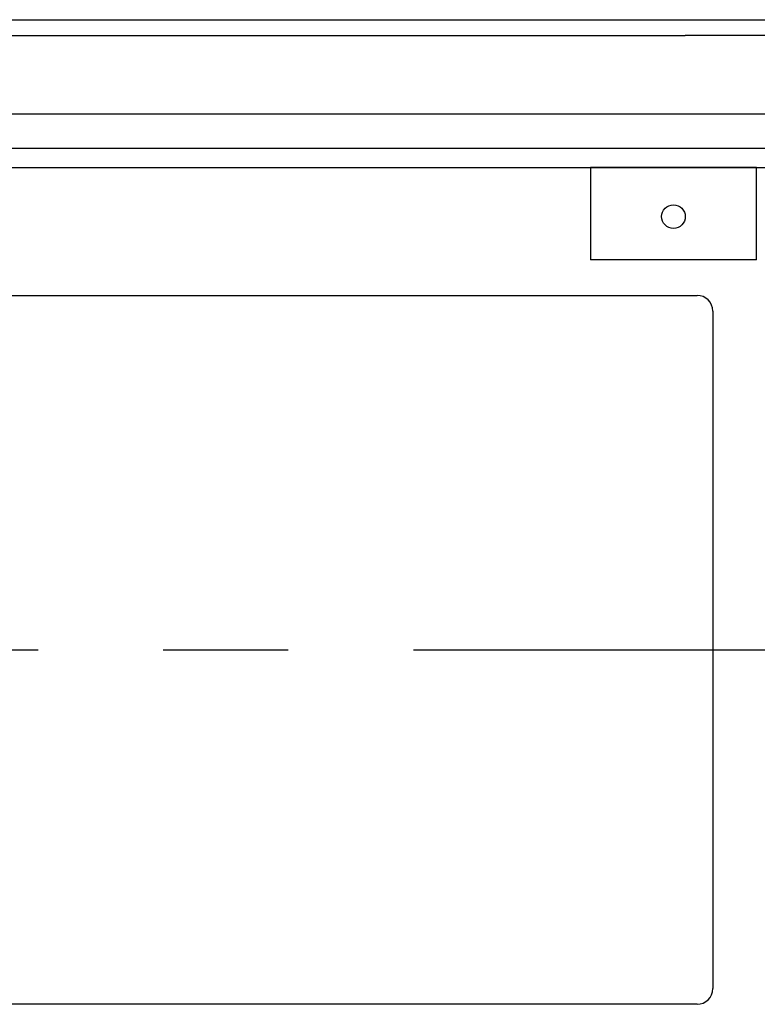
# Model space of a CAD drawing. Extents: x -242 to 6261, y -1211 to 3389.
# Drawn here: x 4867 to 5054, y 291 to 541 of the extents above; entities that cross this region are included whole.
import ezdxf

# ---------------------------------------------------------------- set-up
doc = ezdxf.new("R2010")
doc.units = 0
doc.header["$LTSCALE"] = 10
doc.linetypes.add('AXES2', pattern=[28.575, 19.05, -3.175, 3.175, -3.175])
doc.layers.add('Axis', color=3, linetype='AXES2')
doc.layers.add('Lines', color=7, linetype='CONTINUOUS')

msp = doc.modelspace()

# ---------------------------------------------------------------- linework, layer by layer
at = {"layer": 'Axis'}
msp.add_line((4395.659, 380.613), (5145.659, 380.613), dxfattribs=at)
at = {"layer": 'Lines'}
for p, q in [((4770.659, 540.615), (5139.299, 540.615)), ((4448.214, 536.613), (5036.159, 536.615)), ((5092.129, 536.615), (5036.159, 536.615)), ((5093.629, 516.615), (4770.659, 516.615)), ((4436.159, 507.995), (5105.159, 507.995)), ((4436.159, 503.045), (5105.159, 503.045)), ((5054.229, 503.045), (5012.089, 503.045)), ((5012.089, 503.045), (5012.089, 480.615)), ((5015.659, 503.045), (5013.159, 503.045)), ((5050.659, 503.045), (5015.659, 503.045)), ((5053.159, 503.045), (5050.659, 503.045)), ((5054.229, 479.615), (5054.229, 503.045)), ((5012.089, 480.615), (5012.089, 479.615)), ((5054.229, 479.615), (5012.089, 479.615)), ((4502.159, 470.613), (5039.159, 470.615)), ((5043.159, 466.615), (5043.159, 294.615)), ((5039.159, 290.615), (4502.159, 290.613))]:
    msp.add_line(p, q, dxfattribs=at)
msp.add_circle((5033.159, 490.615), 3, dxfattribs=at)
for centre, start, end in [((5039.159, 466.615), 0, 90), ((5039.159, 294.615), 270, 0)]:
    msp.add_arc(centre, 4, start, end, dxfattribs=at)

doc.saveas('drawing.dxf')
